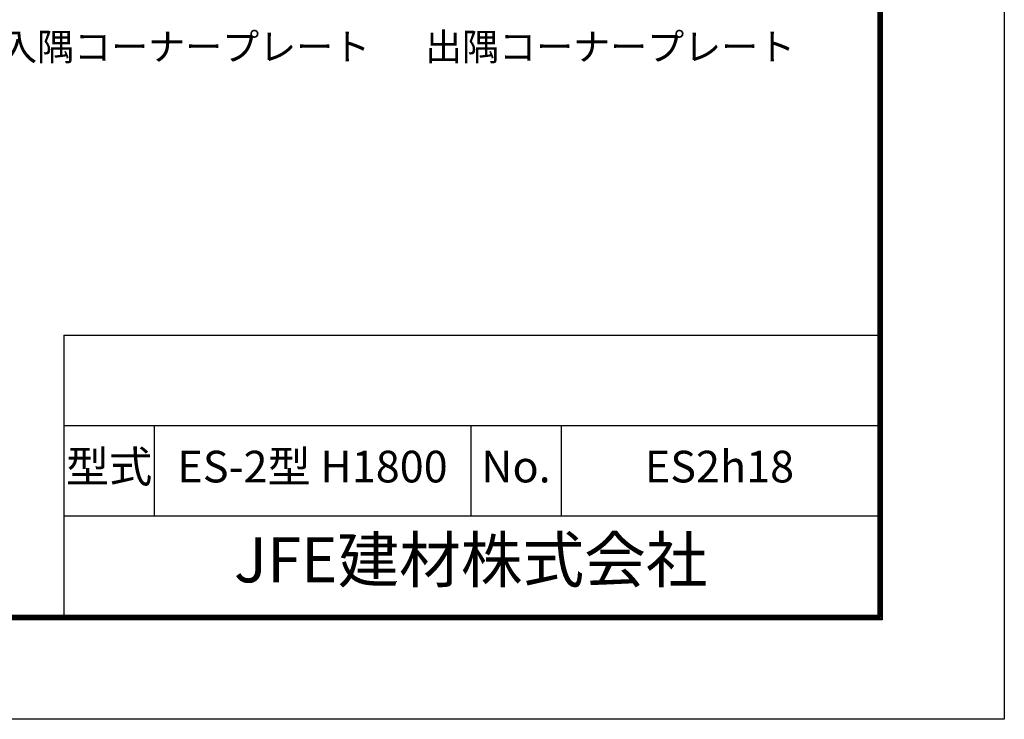
# Model space of a CAD drawing. Units: millimetres. Extents: x 0 to 8400, y 0 to 5940.
# Drawn here: x 6222 to 8400, y 0 to 1548 of the extents above; entities that cross this region are included whole.
import ezdxf
from ezdxf.enums import TextEntityAlignment as Align

# ---------------------------------------------------------------- set-up
doc = ezdxf.new("R2010")
doc.units = ezdxf.units.MM
doc.header["$LTSCALE"] = 3
doc.header["$MEASUREMENT"] = 0
doc.layers.add('D-TTL', color=2, linetype='Continuous')
doc.layers.add('D-TTL-TXT', color=7, linetype='Continuous')
doc.styles.add('ゴシック', font='txt')

msp = doc.modelspace()

# ---------------------------------------------------------------- linework, layer by layer
at = {"layer": 'D-TTL', "color": 7}
for p, q in [((6320, 850), (6320, 230)), ((6320, 850), (8120, 850)), ((6320, 650), (8120, 650)), ((6520, 650), (6520, 450)), ((7220, 650), (7220, 450)), ((7420, 650), (7420, 450)), ((6320, 450), (8120, 450))]:
    msp.add_line(p, q, dxfattribs=at)
at = {"layer": 'D-TTL'}
msp.add_lwpolyline([(0, 5940), (8400, 5940), (8400, 0), (0, 0)], close=True, dxfattribs=at)
at = {"layer": 'D-TTL', "color": 7}
for points in [[(270, 5720), (8130, 5720), (8130, 220), (270, 220)], [(272.5, 5717.5), (8127.5, 5717.5), (8127.5, 222.5), (272.5, 222.5)], [(275, 5715), (8125, 5715), (8125, 225), (275, 225)], [(277.5, 5712.5), (8122.5, 5712.5), (8122.5, 227.5), (277.5, 227.5)], [(280, 5710), (8120, 5710), (8120, 230), (280, 230)]]:
    msp.add_lwpolyline(points, close=True, dxfattribs=at)

# ---------------------------------------------------------------- texts
at = {"layer": 'D-TTL-TXT', "style": 'ゴシック'}
for s, height, p in [('入隅コーナープレート', 60, (6588.305, 1480.029)), ('出隅コーナープレート', 60, (7528.249, 1480.029)), ('型式', 70, (6420, 550)), ('ES-2型 H1800', 70, (6870, 550)), ('No.', 70, (7320, 550)), ('ES2h18', 70, (7770, 550)), ('JFE建材株式会社', 100, (7220, 340))]:
    msp.add_text(s, height=height, dxfattribs=at).set_placement(p, align=Align.MIDDLE)

doc.saveas('drawing.dxf')
